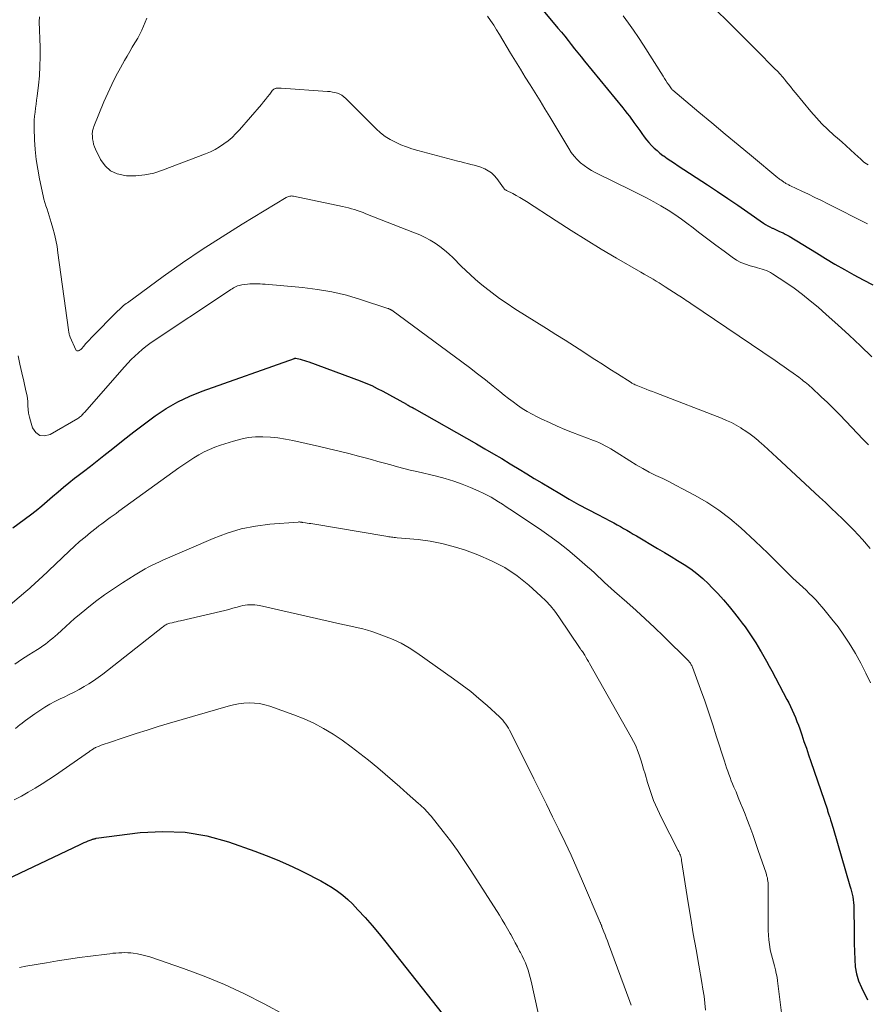
# Model space of a CAD drawing. Units: feet. Extents: x 1910000 to 1915000, y 550000 to 555000.
# Drawn here: x 1910775 to 1910894, y 551384 to 551522 of the extents above; entities that cross this region are included whole.
import ezdxf

# ---------------------------------------------------------------- set-up
doc = ezdxf.new("R2010")
doc.units = ezdxf.units.FT
doc.header["$LTSCALE"] = 100
doc.header["$MEASUREMENT"] = 0
doc.layers.add('CONTOUR INDEX', color=32, linetype='Continuous', lineweight=25)
doc.layers.add('CONTOUR INTERMEDIATE', color=40, linetype='Continuous', lineweight=15)

msp = doc.modelspace()

# ---------------------------------------------------------------- linework, layer by layer
at = {"layer": 'CONTOUR INDEX', "flags": 128}
for points, elevation in [([(1910843.63, 551529.48), (1910850.74, 551520.93), (1910851.22, 551520.35), (1910851.69, 551519.78), (1910852.15, 551519.2), (1910852.61, 551518.61), (1910853.08, 551518.03), (1910853.54, 551517.45), (1910854.01, 551516.87), (1910854.48, 551516.29), (1910859.83, 551509.74), (1910860.15, 551509.34), (1910860.46, 551508.94), (1910860.77, 551508.53), (1910861.08, 551508.12), (1910861.13, 551508.06), (1910861.41, 551507.67), (1910861.68, 551507.29), (1910861.96, 551506.9), (1910862.23, 551506.52), (1910862.52, 551506.09), (1910862.84, 551505.66), (1910863.17, 551505.24), (1910863.52, 551504.83), (1910863.88, 551504.44), (1910864.25, 551504.06), (1910864.65, 551503.7), (1910865.06, 551503.36), (1910865.48, 551503.04), (1910865.6, 551502.95), (1910866.09, 551502.6), (1910866.59, 551502.26), (1910867.09, 551501.92), (1910867.6, 551501.58), (1910871.74, 551498.88), (1910873.17, 551497.94), (1910874.58, 551497), (1910875.99, 551496.04), (1910877.39, 551495.07), (1910879.6, 551493.53), (1910879.9, 551493.34), (1910880.2, 551493.15), (1910880.52, 551492.98), (1910880.84, 551492.82), (1910880.9, 551492.79), (1910881.19, 551492.65), (1910881.49, 551492.52), (1910881.78, 551492.39), (1910882.07, 551492.26), (1910882.37, 551492.13), (1910882.66, 551491.98), (1910882.94, 551491.83), (1910883.22, 551491.67), (1910887.04, 551489.34), (1910888.34, 551488.55), (1910889.65, 551487.77), (1910890.97, 551487.01), (1910892.29, 551486.26), (1910893.62, 551485.53), (1910894.97, 551484.83)], 840), ([(1910774.14, 551450.68), (1910776.63, 551452.54), (1910777.43, 551453.15), (1910778.22, 551453.78), (1910778.98, 551454.43), (1910779.74, 551455.09), (1910780.5, 551455.75), (1910781.26, 551456.4), (1910782.04, 551457.03), (1910782.83, 551457.66), (1910783.15, 551457.9), (1910784.1, 551458.63), (1910785.06, 551459.37), (1910786, 551460.12), (1910786.94, 551460.87), (1910788.18, 551461.87), (1910789.65, 551463.04), (1910791.14, 551464.19), (1910792.64, 551465.32), (1910794.15, 551466.44), (1910795.71, 551467.48), (1910797.32, 551468.42), (1910799, 551469.22), (1910800.74, 551469.92), (1910813.7, 551474.51), (1910813.72, 551474.52), (1910813.74, 551474.52), (1910813.76, 551474.53), (1910813.77, 551474.53), (1910813.85, 551474.53), (1910813.87, 551474.53), (1910813.89, 551474.53), (1910813.91, 551474.52), (1910813.93, 551474.52), (1910814.51, 551474.38), (1910814.82, 551474.3), (1910815.13, 551474.21), (1910815.43, 551474.12), (1910815.74, 551474.01), (1910822.93, 551471.36), (1910823.75, 551471.03), (1910824.57, 551470.68), (1910825.36, 551470.3), (1910826.15, 551469.89), (1910829.44, 551468.07), (1910829.57, 551468), (1910829.71, 551467.92), (1910829.85, 551467.85), (1910829.98, 551467.77), (1910830.16, 551467.67), (1910830.21, 551467.64), (1910830.25, 551467.62), (1910830.3, 551467.59), (1910830.35, 551467.57), (1910830.4, 551467.54), (1910830.45, 551467.51), (1910830.49, 551467.49), (1910830.54, 551467.46), (1910839.29, 551462.49), (1910840.48, 551461.81), (1910841.66, 551461.12), (1910842.84, 551460.42), (1910844.01, 551459.71), (1910844.26, 551459.56), (1910845.3, 551458.92), (1910846.35, 551458.28), (1910847.4, 551457.65), (1910848.46, 551457.02), (1910850.98, 551455.52), (1910852.3, 551454.75), (1910853.64, 551454), (1910854.99, 551453.26), (1910856.34, 551452.55), (1910858.14, 551451.62), (1910858.6, 551451.38), (1910859.06, 551451.13), (1910859.51, 551450.88), (1910859.96, 551450.62), (1910860.41, 551450.36), (1910860.86, 551450.09), (1910861.3, 551449.83), (1910861.75, 551449.57), (1910864.74, 551447.79), (1910865.68, 551447.23), (1910866.62, 551446.67), (1910867.55, 551446.1), (1910868.47, 551445.53), (1910869.38, 551444.92), (1910870.25, 551444.27), (1910871.07, 551443.57), (1910871.87, 551442.82), (1910872.36, 551442.33), (1910873.2, 551441.45), (1910874.01, 551440.56), (1910874.79, 551439.64), (1910875.55, 551438.7), (1910876.21, 551437.85), (1910876.62, 551437.31), (1910877.02, 551436.78), (1910877.4, 551436.23), (1910877.79, 551435.68), (1910878.16, 551435.12), (1910878.52, 551434.56), (1910878.87, 551433.99), (1910879.21, 551433.41), (1910879.3, 551433.26), (1910879.67, 551432.6), (1910880.04, 551431.94), (1910880.4, 551431.28), (1910880.76, 551430.61), (1910882.89, 551426.59), (1910883.15, 551426.09), (1910883.4, 551425.58), (1910883.65, 551425.07), (1910883.88, 551424.55), (1910884.1, 551424.03), (1910884.31, 551423.5), (1910884.51, 551422.97), (1910884.7, 551422.44), (1910884.98, 551421.63), (1910885.3, 551420.69), (1910885.63, 551419.75), (1910885.95, 551418.81), (1910886.27, 551417.86), (1910888.58, 551411.05), (1910888.62, 551410.92), (1910888.66, 551410.79), (1910888.71, 551410.66), (1910888.75, 551410.53), (1910888.75, 551410.51), (1910888.79, 551410.39), (1910888.83, 551410.27), (1910888.87, 551410.15), (1910888.91, 551410.03), (1910889.02, 551409.68), (1910889.12, 551409.38), (1910889.21, 551409.09), (1910889.3, 551408.79), (1910889.39, 551408.49), (1910891.76, 551400.37), (1910891.86, 551399.98), (1910891.97, 551399.6), (1910892.06, 551399.21), (1910892.14, 551398.83), (1910892.21, 551398.44), (1910892.26, 551398.04), (1910892.29, 551397.65), (1910892.31, 551397.25), (1910892.32, 551396.13), (1910892.33, 551395.17), (1910892.34, 551394.21), (1910892.36, 551393.25), (1910892.37, 551392.29), (1910892.42, 551390.03), (1910892.51, 551389.01), (1910892.68, 551388.01), (1910892.98, 551387.04), (1910893.37, 551386.09), (1910894.2, 551384.36)], 860), ([(1910772.35, 551400.84), (1910783.6, 551406.2), (1910783.89, 551406.33), (1910784.17, 551406.46), (1910784.46, 551406.58), (1910784.75, 551406.7), (1910785.16, 551406.86), (1910785.25, 551406.9), (1910785.34, 551406.93), (1910785.43, 551406.96), (1910785.52, 551406.99), (1910785.61, 551407.01), (1910785.7, 551407.03), (1910785.79, 551407.05), (1910785.88, 551407.07), (1910792.06, 551407.87), (1910795.22, 551408.05), (1910798.34, 551407.95), (1910801.42, 551407.4), (1910804.47, 551406.56), (1910808.14, 551405.26), (1910809.73, 551404.67), (1910811.31, 551404.04), (1910812.86, 551403.35), (1910814.39, 551402.63), (1910815.78, 551401.94), (1910816.6, 551401.52), (1910817.42, 551401.08), (1910818.22, 551400.63), (1910819.01, 551400.16), (1910819.77, 551399.64), (1910820.51, 551399.1), (1910821.2, 551398.49), (1910821.85, 551397.85), (1910822.64, 551397.02), (1910823.65, 551395.92), (1910824.65, 551394.8), (1910825.61, 551393.65), (1910826.55, 551392.49), (1910835.85, 551380.67)], 880)]:
    msp.add_lwpolyline(points, dxfattribs=dict(at, elevation=elevation))
at = {"layer": 'CONTOUR INTERMEDIATE', "flags": 128}
for points, elevation in [([(1910870.75, 551525.68), (1910876.78, 551519.67), (1910877.39, 551519.05), (1910878.01, 551518.43), (1910878.62, 551517.81), (1910879.24, 551517.19), (1910879.73, 551516.68), (1910880.09, 551516.31), (1910880.46, 551515.94), (1910880.84, 551515.58), (1910881.21, 551515.22), (1910881.58, 551514.85), (1910881.94, 551514.47), (1910882.28, 551514.08), (1910882.61, 551513.68), (1910882.67, 551513.6), (1910883.03, 551513.15), (1910883.39, 551512.71), (1910883.75, 551512.27), (1910884.11, 551511.82), (1910886.28, 551509.19), (1910887.04, 551508.32), (1910887.82, 551507.47), (1910888.65, 551506.67), (1910889.5, 551505.89), (1910890, 551505.46), (1910890.62, 551504.92), (1910891.24, 551504.37), (1910891.84, 551503.82), (1910892.45, 551503.26), (1910893.27, 551502.5), (1910893.46, 551502.32), (1910893.66, 551502.15), (1910893.87, 551501.99), (1910894.09, 551501.84), (1910894.31, 551501.69)], 832), ([(1910777.88, 551522.52), (1910777.85, 551521.78), (1910777.97, 551518.25), (1910777.99, 551516.9), (1910777.96, 551515.56), (1910777.88, 551514.23), (1910777.75, 551512.89), (1910777.57, 551511.34), (1910777.5, 551510.78), (1910777.43, 551510.22), (1910777.35, 551509.66), (1910777.27, 551509.1), (1910777.2, 551508.54), (1910777.15, 551507.98), (1910777.14, 551507.41), (1910777.14, 551506.85), (1910777.21, 551505.22), (1910777.3, 551503.84), (1910777.44, 551502.47), (1910777.65, 551501.1), (1910777.9, 551499.75), (1910778.42, 551497.36), (1910778.53, 551496.88), (1910778.66, 551496.41), (1910778.8, 551495.94), (1910778.96, 551495.47), (1910779.12, 551495.01), (1910779.27, 551494.54), (1910779.42, 551494.07), (1910779.55, 551493.6), (1910779.77, 551492.83), (1910779.99, 551491.97), (1910780.19, 551491.1), (1910780.36, 551490.23), (1910780.49, 551489.35), (1910781.97, 551478.53), (1910781.99, 551478.4), (1910782.01, 551478.27), (1910782.03, 551478.14), (1910782.05, 551478.01), (1910782.08, 551477.88), (1910782.11, 551477.75), (1910782.15, 551477.63), (1910782.2, 551477.51), (1910783, 551475.71), (1910783.07, 551475.63), (1910783.15, 551475.57), (1910783.25, 551475.55), (1910783.36, 551475.57), (1910783.48, 551475.62), (1910783.59, 551475.69), (1910783.69, 551475.77), (1910783.79, 551475.86), (1910784.12, 551476.25), (1910784.38, 551476.54), (1910784.64, 551476.82), (1910784.91, 551477.11), (1910785.18, 551477.38), (1910788.91, 551481.17), (1910789.07, 551481.32), (1910789.23, 551481.48), (1910789.39, 551481.63), (1910789.55, 551481.78), (1910789.72, 551481.92), (1910789.89, 551482.06), (1910790.06, 551482.2), (1910790.24, 551482.33), (1910795.27, 551486), (1910797.99, 551487.93), (1910800.74, 551489.8), (1910803.54, 551491.61), (1910806.37, 551493.37), (1910812.54, 551497.1), (1910812.66, 551497.17), (1910812.78, 551497.22), (1910812.92, 551497.27), (1910813.05, 551497.3), (1910813.19, 551497.32), (1910813.33, 551497.33), (1910813.46, 551497.32), (1910813.6, 551497.3), (1910820.45, 551495.86), (1910820.88, 551495.76), (1910821.3, 551495.66), (1910821.71, 551495.54), (1910822.13, 551495.42), (1910822.54, 551495.28), (1910822.95, 551495.14), (1910823.36, 551494.99), (1910823.76, 551494.84), (1910830.56, 551492.17), (1910831.32, 551491.85), (1910832.06, 551491.5), (1910832.77, 551491.11), (1910833.48, 551490.69), (1910834.15, 551490.23), (1910834.8, 551489.73), (1910835.42, 551489.2), (1910836.01, 551488.63), (1910837.13, 551487.49), (1910837.77, 551486.85), (1910838.43, 551486.23), (1910839.11, 551485.63), (1910839.81, 551485.05), (1910840.44, 551484.53), (1910841.47, 551483.73), (1910842.52, 551482.94), (1910843.6, 551482.2), (1910844.7, 551481.48), (1910849.12, 551478.71), (1910850.43, 551477.88), (1910851.74, 551477.05), (1910853.05, 551476.21), (1910854.35, 551475.37), (1910854.85, 551475.05), (1910855.91, 551474.37), (1910856.97, 551473.69), (1910858.03, 551473.01), (1910859.09, 551472.34), (1910861.04, 551471.11), (1910861.13, 551471.05), (1910861.23, 551470.99), (1910861.32, 551470.94), (1910861.42, 551470.89), (1910861.59, 551470.8), (1910861.7, 551470.75), (1910862.65, 551470.38), (1910863.11, 551470.2), (1910863.57, 551470.02), (1910864.03, 551469.84), (1910864.49, 551469.66), (1910873.71, 551466.1), (1910874.42, 551465.8), (1910875.11, 551465.48), (1910875.79, 551465.12), (1910876.45, 551464.73), (1910876.53, 551464.68), (1910877.13, 551464.29), (1910877.72, 551463.87), (1910878.29, 551463.43), (1910878.84, 551462.97), (1910879.01, 551462.83), (1910879.64, 551462.28), (1910880.26, 551461.72), (1910880.88, 551461.16), (1910881.49, 551460.59), (1910887.49, 551455), (1910888.3, 551454.24), (1910889.11, 551453.48), (1910889.91, 551452.72), (1910890.72, 551451.95), (1910891.01, 551451.67), (1910891.66, 551451.03), (1910892.29, 551450.39), (1910892.91, 551449.73), (1910893.52, 551449.05), (1910894.61, 551447.81)], 852), ([(1910792.98, 551522.32), (1910792.75, 551521.75), (1910792.52, 551521.18), (1910792.27, 551520.62), (1910792, 551520.07), (1910791.71, 551519.53), (1910791.4, 551519), (1910791.3, 551518.83), (1910790.94, 551518.23), (1910790.57, 551517.61), (1910790.22, 551517), (1910789.86, 551516.38), (1910789.26, 551515.32), (1910788.64, 551514.16), (1910788.04, 551512.98), (1910787.49, 551511.78), (1910786.96, 551510.57), (1910785.54, 551507.08), (1910785.48, 551506.93), (1910785.43, 551506.78), (1910785.39, 551506.62), (1910785.36, 551506.47), (1910785.34, 551506.31), (1910785.32, 551506.15), (1910785.32, 551505.99), (1910785.33, 551505.83), (1910785.36, 551505.37), (1910785.42, 551504.99), (1910785.5, 551504.61), (1910785.62, 551504.24), (1910785.78, 551503.89), (1910786.48, 551502.47), (1910787.12, 551501.58), (1910787.89, 551500.87), (1910788.83, 551500.44), (1910789.9, 551500.19), (1910790.14, 551500.18), (1910791.43, 551500.18), (1910792.7, 551500.29), (1910793.95, 551500.56), (1910795.18, 551500.94), (1910801.22, 551503.26), (1910801.9, 551503.55), (1910802.56, 551503.87), (1910803.2, 551504.24), (1910803.81, 551504.65), (1910804.4, 551505.1), (1910804.96, 551505.57), (1910805.49, 551506.09), (1910805.99, 551506.63), (1910809.08, 551510.2), (1910809.38, 551510.55), (1910809.67, 551510.91), (1910809.95, 551511.27), (1910810.24, 551511.63), (1910810.65, 551512.18), (1910810.73, 551512.26), (1910810.81, 551512.33), (1910810.91, 551512.39), (1910811.02, 551512.42), (1910811.06, 551512.43), (1910811.15, 551512.46), (1910811.25, 551512.47), (1910811.35, 551512.48), (1910811.45, 551512.49), (1910811.55, 551512.49), (1910811.65, 551512.49), (1910811.74, 551512.49), (1910811.84, 551512.48), (1910818.37, 551512.03), (1910818.72, 551511.99), (1910819.07, 551511.94), (1910819.41, 551511.86), (1910819.75, 551511.77), (1910820.08, 551511.64), (1910820.39, 551511.48), (1910820.67, 551511.28), (1910820.93, 551511.05), (1910825.2, 551506.77), (1910825.82, 551506.22), (1910826.47, 551505.71), (1910827.17, 551505.27), (1910827.9, 551504.87), (1910828.67, 551504.54), (1910829.44, 551504.23), (1910830.23, 551503.96), (1910831.03, 551503.73), (1910836.67, 551502.23), (1910837.13, 551502.11), (1910837.59, 551501.99), (1910838.05, 551501.88), (1910838.51, 551501.77), (1910838.97, 551501.66), (1910839.43, 551501.52), (1910839.88, 551501.37), (1910840.32, 551501.19), (1910840.47, 551501.13), (1910840.95, 551500.88), (1910841.4, 551500.58), (1910841.79, 551500.2), (1910842.14, 551499.79), (1910843.07, 551498.47), (1910843.11, 551498.41), (1910843.16, 551498.35), (1910843.21, 551498.3), (1910843.27, 551498.25), (1910843.33, 551498.21), (1910843.39, 551498.17), (1910843.45, 551498.13), (1910843.52, 551498.09), (1910844.38, 551497.66), (1910844.87, 551497.4), (1910845.36, 551497.13), (1910845.83, 551496.84), (1910846.31, 551496.55), (1910850.5, 551493.82), (1910852.59, 551492.49), (1910854.7, 551491.17), (1910856.82, 551489.88), (1910858.96, 551488.61), (1910862.4, 551486.61), (1910862.83, 551486.36), (1910863.26, 551486.11), (1910863.69, 551485.86), (1910864.12, 551485.62), (1910864.54, 551485.37), (1910864.97, 551485.11), (1910865.39, 551484.85), (1910865.81, 551484.58), (1910867.63, 551483.4), (1910867.85, 551483.25), (1910868.08, 551483.1), (1910868.3, 551482.96), (1910868.53, 551482.81), (1910868.75, 551482.66), (1910868.98, 551482.51), (1910869.2, 551482.36), (1910869.42, 551482.21), (1910881.25, 551474.2), (1910881.89, 551473.76), (1910882.52, 551473.32), (1910883.15, 551472.87), (1910883.78, 551472.42), (1910884.56, 551471.85), (1910884.79, 551471.67), (1910885.02, 551471.5), (1910885.25, 551471.33), (1910885.48, 551471.15), (1910885.7, 551470.97), (1910885.92, 551470.79), (1910886.14, 551470.6), (1910886.35, 551470.4), (1910887.72, 551469.13), (1910888.61, 551468.29), (1910889.49, 551467.44), (1910890.35, 551466.57), (1910891.19, 551465.69), (1910893.62, 551463.12), (1910894.34, 551462.36)], 848), ([(1910840.85, 551522.62), (1910841.28, 551521.98), (1910841.71, 551521.34), (1910842.12, 551520.69), (1910842.52, 551520.03), (1910844.09, 551517.39), (1910844.77, 551516.27), (1910845.45, 551515.15), (1910846.14, 551514.04), (1910846.83, 551512.93), (1910847.53, 551511.82), (1910848.22, 551510.71), (1910848.9, 551509.59), (1910849.58, 551508.47), (1910852.26, 551503.98), (1910852.61, 551503.45), (1910853, 551502.93), (1910853.43, 551502.46), (1910853.9, 551502.01), (1910854.4, 551501.61), (1910854.92, 551501.23), (1910855.47, 551500.89), (1910856.04, 551500.59), (1910861.11, 551498.12), (1910862.14, 551497.6), (1910863.17, 551497.07), (1910864.19, 551496.52), (1910865.2, 551495.95), (1910866.2, 551495.35), (1910867.17, 551494.73), (1910868.11, 551494.06), (1910869.04, 551493.37), (1910869.52, 551492.99), (1910870.65, 551492.12), (1910871.78, 551491.26), (1910872.92, 551490.41), (1910874.07, 551489.56), (1910875.23, 551488.71), (1910875.81, 551488.33), (1910876.42, 551488), (1910877.07, 551487.74), (1910877.73, 551487.52), (1910878.47, 551487.32), (1910878.78, 551487.24), (1910879.1, 551487.15), (1910879.41, 551487.06), (1910879.72, 551486.96), (1910880.03, 551486.86), (1910880.33, 551486.73), (1910880.61, 551486.58), (1910880.89, 551486.41), (1910882.73, 551485.18), (1910883.91, 551484.36), (1910885.07, 551483.51), (1910886.19, 551482.61), (1910887.29, 551481.69), (1910888.42, 551480.7), (1910890.05, 551479.24), (1910891.66, 551477.77), (1910893.25, 551476.26), (1910894.81, 551474.73)], 844), ([(1910859.9, 551522.64), (1910860.64, 551521.63), (1910861.37, 551520.61), (1910862.07, 551519.58), (1910862.75, 551518.53), (1910865.51, 551514.16), (1910865.7, 551513.85), (1910865.9, 551513.55), (1910866.1, 551513.25), (1910866.3, 551512.95), (1910866.69, 551512.39), (1910866.7, 551512.37), (1910866.71, 551512.36), (1910866.72, 551512.34), (1910866.74, 551512.33), (1910866.8, 551512.26), (1910866.81, 551512.25), (1910866.84, 551512.22), (1910866.86, 551512.21), (1910870.51, 551509.13), (1910872.36, 551507.59), (1910874.21, 551506.04), (1910876.06, 551504.5), (1910877.92, 551502.97), (1910881.64, 551499.9), (1910881.76, 551499.8), (1910881.88, 551499.71), (1910882, 551499.62), (1910882.12, 551499.53), (1910882.17, 551499.49), (1910882.26, 551499.43), (1910882.36, 551499.36), (1910882.46, 551499.29), (1910882.56, 551499.23), (1910882.66, 551499.16), (1910882.76, 551499.1), (1910882.86, 551499.04), (1910882.96, 551498.99), (1910883.07, 551498.93), (1910883.18, 551498.88), (1910883.28, 551498.82), (1910883.39, 551498.77), (1910885.01, 551498.02), (1910885.93, 551497.58), (1910886.84, 551497.14), (1910887.75, 551496.7), (1910888.66, 551496.25), (1910894.23, 551493.44)], 836), ([(1910774.89, 551474.89), (1910775.15, 551473.69), (1910775.42, 551472.5), (1910775.69, 551471.31), (1910776, 551469.97), (1910776.11, 551469.45), (1910776.19, 551468.92), (1910776.24, 551468.39), (1910776.27, 551467.85), (1910776.31, 551467.32), (1910776.37, 551466.79), (1910776.48, 551466.26), (1910776.62, 551465.75), (1910776.93, 551464.75), (1910777.38, 551464.1), (1910777.93, 551463.68), (1910778.61, 551463.62), (1910779.39, 551463.8), (1910783.28, 551466.07), (1910783.41, 551466.15), (1910783.54, 551466.25), (1910783.66, 551466.35), (1910783.78, 551466.45), (1910783.89, 551466.56), (1910784, 551466.68), (1910784.1, 551466.79), (1910784.21, 551466.91), (1910789.82, 551473.33), (1910790.29, 551473.85), (1910790.77, 551474.35), (1910791.27, 551474.84), (1910791.79, 551475.31), (1910792.32, 551475.76), (1910792.86, 551476.2), (1910793.42, 551476.61), (1910794, 551477.01), (1910803.87, 551483.58), (1910804.09, 551483.72), (1910804.3, 551483.86), (1910804.51, 551484), (1910804.73, 551484.14), (1910804.8, 551484.19), (1910804.98, 551484.3), (1910805.16, 551484.41), (1910805.35, 551484.51), (1910805.54, 551484.6), (1910805.73, 551484.69), (1910805.93, 551484.76), (1910806.13, 551484.81), (1910806.34, 551484.85), (1910806.74, 551484.9), (1910807.1, 551484.95), (1910807.46, 551484.98), (1910807.82, 551484.99), (1910808.18, 551485), (1910808.54, 551484.99), (1910808.9, 551484.98), (1910809.25, 551484.95), (1910809.61, 551484.93), (1910814.87, 551484.46), (1910816.94, 551484.21), (1910818.99, 551483.86), (1910821.01, 551483.37), (1910823.01, 551482.79), (1910826.85, 551481.52), (1910826.91, 551481.5), (1910826.98, 551481.48), (1910827.04, 551481.45), (1910827.1, 551481.43), (1910827.18, 551481.39), (1910827.2, 551481.38), (1910827.21, 551481.37), (1910827.23, 551481.36), (1910827.25, 551481.35), (1910827.32, 551481.31), (1910827.34, 551481.3), (1910827.35, 551481.29), (1910827.37, 551481.28), (1910827.39, 551481.27), (1910837.21, 551474.04), (1910838.33, 551473.21), (1910839.44, 551472.36), (1910840.54, 551471.5), (1910841.62, 551470.62), (1910842.55, 551469.85), (1910843.17, 551469.36), (1910843.8, 551468.87), (1910844.43, 551468.39), (1910845.07, 551467.93), (1910845.73, 551467.48), (1910846.4, 551467.06), (1910847.09, 551466.68), (1910847.8, 551466.31), (1910848.48, 551465.98), (1910849.54, 551465.48), (1910850.61, 551465), (1910851.7, 551464.54), (1910852.79, 551464.11), (1910855.71, 551462.98), (1910856.13, 551462.81), (1910856.55, 551462.63), (1910856.96, 551462.44), (1910857.36, 551462.24), (1910857.76, 551462.03), (1910858.15, 551461.82), (1910858.54, 551461.58), (1910858.92, 551461.35), (1910860.85, 551460.11), (1910861.74, 551459.56), (1910862.64, 551459.03), (1910863.57, 551458.54), (1910864.5, 551458.07), (1910865.45, 551457.62), (1910866.39, 551457.15), (1910867.32, 551456.67), (1910868.25, 551456.19), (1910869.93, 551455.29), (1910871.66, 551454.29), (1910873.32, 551453.2), (1910874.9, 551451.99), (1910876.41, 551450.7), (1910878.43, 551448.84), (1910879.34, 551447.99), (1910880.24, 551447.13), (1910881.12, 551446.26), (1910882, 551445.38), (1910882.86, 551444.51), (1910883.3, 551444.06), (1910883.75, 551443.62), (1910884.21, 551443.19), (1910884.67, 551442.77), (1910885.13, 551442.35), (1910885.59, 551441.92), (1910886.04, 551441.48), (1910886.48, 551441.04), (1910886.53, 551441), (1910886.99, 551440.52), (1910887.44, 551440.04), (1910887.87, 551439.54), (1910888.29, 551439.04), (1910889.22, 551437.88), (1910890.08, 551436.77), (1910890.89, 551435.64), (1910891.66, 551434.47), (1910892.39, 551433.28), (1910892.54, 551433.03), (1910893.29, 551431.68), (1910894, 551430.3), (1910894.64, 551428.9)], 856), ([(1910771.25, 551437.78), (1910775.99, 551441.75), (1910776.27, 551441.99), (1910776.56, 551442.24), (1910776.84, 551442.5), (1910777.11, 551442.75), (1910777.39, 551443.01), (1910777.66, 551443.27), (1910777.94, 551443.53), (1910778.21, 551443.79), (1910782.07, 551447.44), (1910782.8, 551448.11), (1910783.54, 551448.77), (1910784.3, 551449.41), (1910785.07, 551450.04), (1910785.86, 551450.66), (1910786.25, 551450.97), (1910786.64, 551451.27), (1910787.04, 551451.56), (1910787.44, 551451.86), (1910787.84, 551452.15), (1910788.25, 551452.44), (1910788.65, 551452.73), (1910789.05, 551453.02), (1910797.48, 551459.12), (1910798.16, 551459.61), (1910798.86, 551460.08), (1910799.56, 551460.52), (1910800.28, 551460.96), (1910801.01, 551461.36), (1910801.76, 551461.72), (1910802.54, 551462.04), (1910803.32, 551462.32), (1910805.15, 551462.9), (1910806.17, 551463.17), (1910807.2, 551463.37), (1910808.24, 551463.47), (1910809.29, 551463.49), (1910810.35, 551463.43), (1910811.4, 551463.33), (1910812.45, 551463.17), (1910813.49, 551462.97), (1910817.22, 551462.13), (1910818.6, 551461.81), (1910819.98, 551461.48), (1910821.35, 551461.14), (1910822.72, 551460.77), (1910823.63, 551460.53), (1910824.54, 551460.28), (1910825.45, 551460.03), (1910826.35, 551459.78), (1910827.26, 551459.53), (1910828.17, 551459.29), (1910829.08, 551459.05), (1910829.99, 551458.82), (1910830.9, 551458.6), (1910833.68, 551457.95), (1910834.9, 551457.62), (1910836.11, 551457.26), (1910837.3, 551456.82), (1910838.47, 551456.35), (1910839.64, 551455.84), (1910840.21, 551455.58), (1910840.78, 551455.3), (1910841.33, 551455), (1910841.87, 551454.68), (1910842.4, 551454.35), (1910842.94, 551454.01), (1910843.46, 551453.67), (1910843.99, 551453.32), (1910848.12, 551450.54), (1910849.47, 551449.6), (1910850.81, 551448.62), (1910852.1, 551447.59), (1910853.37, 551446.53), (1910854.9, 551445.21), (1910855.38, 551444.79), (1910855.86, 551444.36), (1910856.33, 551443.92), (1910856.79, 551443.47), (1910857.26, 551443.03), (1910857.73, 551442.59), (1910858.21, 551442.16), (1910858.69, 551441.73), (1910860.39, 551440.27), (1910861.71, 551439.1), (1910863.01, 551437.91), (1910864.29, 551436.7), (1910865.55, 551435.47), (1910869.1, 551431.94), (1910869.19, 551431.85), (1910869.27, 551431.76), (1910869.34, 551431.66), (1910869.41, 551431.56), (1910869.47, 551431.45), (1910869.53, 551431.34), (1910869.58, 551431.23), (1910869.62, 551431.11), (1910870.75, 551428.03), (1910871.35, 551426.37), (1910871.93, 551424.7), (1910872.49, 551423.03), (1910873.03, 551421.35), (1910874.13, 551417.9), (1910874.28, 551417.44), (1910874.43, 551416.98), (1910874.59, 551416.52), (1910874.75, 551416.07), (1910874.92, 551415.61), (1910875.09, 551415.16), (1910875.27, 551414.71), (1910875.46, 551414.27), (1910875.75, 551413.59), (1910876.07, 551412.81), (1910876.4, 551412.03), (1910876.71, 551411.24), (1910877.02, 551410.45), (1910877.26, 551409.82), (1910877.68, 551408.71), (1910878.09, 551407.6), (1910878.49, 551406.48), (1910878.88, 551405.36), (1910879.97, 551402.16), (1910880.04, 551401.94), (1910880.1, 551401.72), (1910880.15, 551401.5), (1910880.19, 551401.27), (1910880.22, 551401.04), (1910880.25, 551400.81), (1910880.26, 551400.59), (1910880.27, 551400.36), (1910880.28, 551394.11), (1910880.3, 551393.45), (1910880.35, 551392.79), (1910880.44, 551392.13), (1910880.56, 551391.47), (1910880.61, 551391.23), (1910880.73, 551390.7), (1910880.86, 551390.18), (1910881, 551389.65), (1910881.15, 551389.13), (1910881.29, 551388.61), (1910881.41, 551388.09), (1910881.51, 551387.56), (1910881.59, 551387.03), (1910882.32, 551381.07)], 864), ([(1910774.42, 551431.55), (1910775.39, 551432.2), (1910776.38, 551432.84), (1910777.62, 551433.61), (1910777.99, 551433.86), (1910778.36, 551434.1), (1910778.72, 551434.36), (1910779.07, 551434.62), (1910779.42, 551434.9), (1910779.76, 551435.18), (1910780.1, 551435.47), (1910780.43, 551435.77), (1910780.98, 551436.29), (1910781.59, 551436.85), (1910782.2, 551437.4), (1910782.83, 551437.94), (1910783.46, 551438.47), (1910784.57, 551439.38), (1910785.78, 551440.34), (1910787.02, 551441.27), (1910788.28, 551442.14), (1910789.58, 551442.99), (1910791.32, 551444.08), (1910791.79, 551444.37), (1910792.27, 551444.65), (1910792.75, 551444.93), (1910793.24, 551445.2), (1910793.73, 551445.45), (1910794.23, 551445.7), (1910794.74, 551445.94), (1910795.24, 551446.16), (1910802.32, 551449.22), (1910804.25, 551449.95), (1910806.21, 551450.54), (1910808.23, 551450.93), (1910810.27, 551451.2), (1910814.25, 551451.51), (1910814.33, 551451.52), (1910814.42, 551451.52), (1910814.5, 551451.51), (1910814.58, 551451.5), (1910814.66, 551451.49), (1910814.74, 551451.48), (1910814.82, 551451.47), (1910814.9, 551451.46), (1910815.26, 551451.41), (1910815.52, 551451.37), (1910815.78, 551451.33), (1910816.04, 551451.29), (1910816.3, 551451.25), (1910826.57, 551449.51), (1910826.76, 551449.48), (1910826.96, 551449.45), (1910827.15, 551449.42), (1910827.35, 551449.39), (1910827.54, 551449.37), (1910827.74, 551449.35), (1910827.93, 551449.33), (1910828.13, 551449.31), (1910831.09, 551449.04), (1910832.76, 551448.82), (1910834.4, 551448.52), (1910836.02, 551448.09), (1910837.62, 551447.59), (1910839.49, 551446.91), (1910841.42, 551446.08), (1910843.27, 551445.12), (1910845, 551443.94), (1910846.64, 551442.63), (1910848.35, 551441.09), (1910849.04, 551440.42), (1910849.7, 551439.72), (1910850.3, 551438.97), (1910850.87, 551438.19), (1910853.86, 551433.72), (1910853.87, 551433.7), (1910853.88, 551433.68), (1910853.9, 551433.67), (1910853.91, 551433.65), (1910853.97, 551433.57), (1910853.98, 551433.55), (1910854, 551433.53), (1910854.01, 551433.51), (1910854.03, 551433.5), (1910854.06, 551433.46), (1910854.1, 551433.42), (1910854.13, 551433.38), (1910854.16, 551433.34), (1910854.18, 551433.3), (1910854.49, 551432.8), (1910854.67, 551432.52), (1910854.85, 551432.22), (1910855.02, 551431.93), (1910855.19, 551431.64), (1910861.04, 551421.29), (1910861.36, 551420.68), (1910861.66, 551420.06), (1910861.92, 551419.43), (1910862.15, 551418.78), (1910862.37, 551418.12), (1910862.57, 551417.47), (1910862.77, 551416.81), (1910862.97, 551416.14), (1910863.32, 551414.91), (1910863.73, 551413.64), (1910864.18, 551412.39), (1910864.7, 551411.17), (1910865.28, 551409.97), (1910867.63, 551405.38), (1910867.71, 551405.21), (1910867.79, 551405.04), (1910867.86, 551404.86), (1910867.93, 551404.68), (1910867.99, 551404.5), (1910868.04, 551404.32), (1910868.08, 551404.14), (1910868.11, 551403.95), (1910869.04, 551398), (1910869.39, 551395.81), (1910869.75, 551393.63), (1910870.13, 551391.44), (1910870.51, 551389.26), (1910870.95, 551386.83), (1910871.11, 551385.86), (1910871.26, 551384.89), (1910871.37, 551383.91), (1910871.47, 551382.94)], 868), ([(1910774.51, 551422.52), (1910775.19, 551423.06), (1910775.26, 551423.11), (1910775.91, 551423.62), (1910776.57, 551424.11), (1910777.24, 551424.58), (1910777.93, 551425.05), (1910778.63, 551425.48), (1910779.34, 551425.9), (1910780.06, 551426.29), (1910780.8, 551426.66), (1910781.36, 551426.92), (1910782.07, 551427.26), (1910782.77, 551427.62), (1910783.47, 551427.99), (1910784.16, 551428.38), (1910784.84, 551428.79), (1910785.5, 551429.22), (1910786.15, 551429.67), (1910786.78, 551430.15), (1910795.19, 551436.75), (1910795.31, 551436.83), (1910795.43, 551436.92), (1910795.55, 551437), (1910795.67, 551437.07), (1910795.8, 551437.14), (1910795.93, 551437.2), (1910796.07, 551437.25), (1910796.21, 551437.28), (1910796.52, 551437.36), (1910796.81, 551437.43), (1910797.11, 551437.5), (1910797.4, 551437.57), (1910797.7, 551437.64), (1910803.34, 551438.95), (1910803.92, 551439.09), (1910804.5, 551439.23), (1910805.08, 551439.39), (1910805.66, 551439.55), (1910806.16, 551439.69), (1910806.48, 551439.77), (1910806.81, 551439.84), (1910807.14, 551439.88), (1910807.48, 551439.9), (1910807.82, 551439.9), (1910808.15, 551439.89), (1910808.48, 551439.84), (1910808.81, 551439.78), (1910820.1, 551437.23), (1910820.75, 551437.08), (1910821.39, 551436.94), (1910822.04, 551436.79), (1910822.68, 551436.65), (1910823.32, 551436.49), (1910823.96, 551436.32), (1910824.59, 551436.13), (1910825.22, 551435.91), (1910826.39, 551435.49), (1910827.58, 551435.01), (1910828.73, 551434.47), (1910829.84, 551433.83), (1910830.92, 551433.14), (1910836.07, 551429.5), (1910837.29, 551428.61), (1910838.48, 551427.68), (1910839.64, 551426.72), (1910840.78, 551425.72), (1910842.51, 551424.15), (1910842.75, 551423.91), (1910842.99, 551423.66), (1910843.2, 551423.4), (1910843.41, 551423.13), (1910843.6, 551422.84), (1910843.78, 551422.55), (1910843.94, 551422.26), (1910844.1, 551421.96), (1910847.34, 551415.45), (1910848.23, 551413.67), (1910849.11, 551411.88), (1910849.99, 551410.09), (1910850.87, 551408.29), (1910851.73, 551406.49), (1910852.58, 551404.68), (1910853.39, 551402.86), (1910854.19, 551401.03), (1910856.66, 551395.25), (1910856.7, 551395.18), (1910856.73, 551395.1), (1910856.76, 551395.02), (1910856.79, 551394.94), (1910856.83, 551394.86), (1910856.86, 551394.78), (1910856.89, 551394.71), (1910856.92, 551394.63), (1910857.19, 551393.94), (1910857.36, 551393.51), (1910857.52, 551393.09), (1910857.68, 551392.66), (1910857.84, 551392.23), (1910860.81, 551384.14), (1910861, 551383.63)], 872), ([(1910774.34, 551412.5), (1910775.35, 551413.01), (1910776.33, 551413.55), (1910777.31, 551414.12), (1910778.27, 551414.72), (1910779.22, 551415.33), (1910780.16, 551415.96), (1910781.09, 551416.6), (1910784.92, 551419.29), (1910785.02, 551419.36), (1910785.13, 551419.43), (1910785.23, 551419.5), (1910785.34, 551419.57), (1910785.51, 551419.68), (1910785.53, 551419.7), (1910785.55, 551419.71), (1910785.57, 551419.72), (1910785.59, 551419.73), (1910785.67, 551419.77), (1910785.69, 551419.78), (1910785.71, 551419.79), (1910785.73, 551419.8), (1910785.75, 551419.81), (1910786.28, 551420.02), (1910786.57, 551420.14), (1910786.85, 551420.25), (1910787.14, 551420.35), (1910787.43, 551420.45), (1910789.94, 551421.28), (1910791.48, 551421.79), (1910793.03, 551422.28), (1910794.59, 551422.76), (1910796.15, 551423.23), (1910804.42, 551425.65), (1910805.14, 551425.83), (1910805.87, 551425.98), (1910806.6, 551426.06), (1910807.35, 551426.1), (1910808.09, 551426.08), (1910808.82, 551426), (1910809.54, 551425.84), (1910810.25, 551425.63), (1910813.62, 551424.43), (1910815.06, 551423.86), (1910816.46, 551423.23), (1910817.82, 551422.5), (1910819.14, 551421.7), (1910820.43, 551420.84), (1910821.69, 551419.94), (1910822.92, 551419), (1910824.13, 551418.03), (1910825.41, 551416.97), (1910826.46, 551416.08), (1910827.5, 551415.19), (1910828.54, 551414.29), (1910829.57, 551413.39), (1910831.15, 551411.98), (1910831.38, 551411.77), (1910831.61, 551411.56), (1910831.84, 551411.34), (1910832.06, 551411.12), (1910832.28, 551410.89), (1910832.5, 551410.66), (1910832.7, 551410.42), (1910832.9, 551410.18), (1910834.6, 551408.04), (1910835.63, 551406.7), (1910836.62, 551405.35), (1910837.58, 551403.96), (1910838.5, 551402.56), (1910842.5, 551396.26), (1910842.89, 551395.63), (1910843.28, 551394.99), (1910843.65, 551394.35), (1910844.02, 551393.7), (1910844.11, 551393.54), (1910844.42, 551392.96), (1910844.73, 551392.39), (1910845.05, 551391.81), (1910845.35, 551391.23), (1910845.46, 551391.03), (1910845.71, 551390.55), (1910845.94, 551390.06), (1910846.16, 551389.56), (1910846.36, 551389.06), (1910846.54, 551388.55), (1910846.71, 551388.04), (1910846.85, 551387.52), (1910846.98, 551387), (1910848.96, 551378.03)], 876), ([(1910775.11, 551388.94), (1910776, 551389.09), (1910778.87, 551389.59), (1910780.42, 551389.85), (1910781.97, 551390.09), (1910783.52, 551390.32), (1910785.08, 551390.52), (1910787.36, 551390.81), (1910787.78, 551390.86), (1910788.2, 551390.91), (1910788.62, 551390.95), (1910789.04, 551390.98), (1910789.46, 551391), (1910789.88, 551391.01), (1910790.3, 551390.99), (1910790.72, 551390.96), (1910791.08, 551390.92), (1910791.68, 551390.83), (1910792.27, 551390.72), (1910792.85, 551390.57), (1910793.42, 551390.4), (1910798.14, 551388.76), (1910801.04, 551387.68), (1910803.9, 551386.51), (1910806.7, 551385.2), (1910809.46, 551383.81), (1910812.43, 551382.21)], 884)]:
    msp.add_lwpolyline(points, dxfattribs=dict(at, elevation=elevation))

doc.saveas('drawing.dxf')
